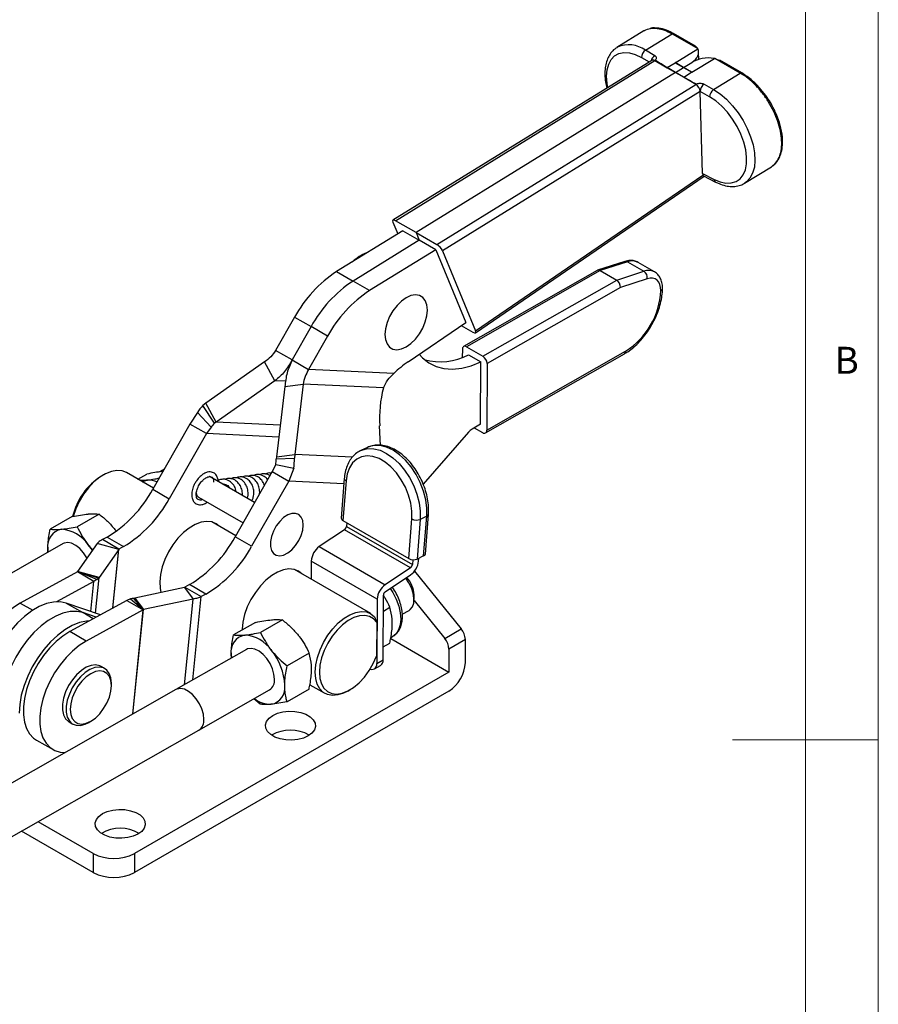
# Model space of a CAD drawing. Units: millimetres. Extents: x 5 to 297, y 6 to 206.
# Drawn here: x 233 to 292, y 88 to 155 of the extents above; entities that cross this region are included whole.
import ezdxf

# ---------------------------------------------------------------- set-up
doc = ezdxf.new("R2010")
doc.units = ezdxf.units.MM
doc.layers.add('SLD-0', color=179, linetype='Continuous')
doc.styles.add('SLDTEXTSTYLE1', font='TXT', dxfattribs={"width": 0.75})

msp = doc.modelspace()

# ---------------------------------------------------------------- linework, layer by layer
at = {"color": 7, "linetype": 'Continuous', "lineweight": 25}
for p, q in [((276.204, 154.658), (274.367, 153.525)), ((276.235, 154.669), (276.205, 154.658)), ((276.315, 153.333), (278.152, 154.466)), ((278.152, 154.466), (279.909, 153.449)), ((279.758, 153.61), (278.256, 154.479)), ((274.397, 153.544), (274.367, 153.525)), ((279.909, 153.449), (279.757, 153.606)), ((276.959, 152.961), (276.315, 153.333)), ((279.986, 152.709), (279.971, 153.203)), ((276.758, 152.641), (258.991, 141.667)), ((259.161, 141.629), (276.959, 152.621)), ((276.959, 152.621), (277.804, 152.133)), ((277.804, 152.133), (278.373, 151.805)), ((277.823, 152.145), (278.356, 152.474)), ((278.392, 151.817), (277.823, 152.145)), ((278.356, 152.486), (278.356, 152.474)), ((278.935, 152.152), (278.356, 152.486)), ((278.356, 152.474), (278.935, 152.152)), ((278.392, 151.817), (278.935, 152.152)), ((278.935, 152.152), (279.503, 152.502)), ((279.493, 151.818), (278.935, 152.152)), ((278.935, 152.152), (279.514, 151.818)), ((282.833, 151.763), (281.077, 152.775)), ((281.077, 152.775), (281.433, 152.638)), ((282.937, 151.777), (281.435, 152.642)), ((278.373, 151.805), (260.575, 140.812)), ((278.373, 151.805), (278.392, 151.817)), ((278.373, 151.805), (278.392, 151.817)), ((278.941, 151.476), (278.373, 151.805)), ((278.392, 151.817), (278.96, 151.489)), ((279.787, 150.988), (278.941, 151.476)), ((278.96, 151.489), (279.493, 151.818)), ((279.514, 151.818), (279.493, 151.818)), ((280.996, 150.631), (282.833, 151.763)), ((261.99, 139.996), (279.787, 150.988)), ((280.352, 151.002), (280.996, 150.631)), ((280.079, 150.504), (262.38, 139.572)), ((280.723, 150.135), (280.079, 150.506)), ((280.247, 144.868), (280.079, 150.504)), ((264.65, 133.939), (280.341, 144.689)), ((264.653, 134.069), (280.268, 144.767)), ((280.247, 144.868), (281.038, 144.464)), ((280.313, 144.704), (281.139, 144.282)), ((283.13, 144.206), (284.967, 145.339)), ((283.172, 144.234), (283.13, 144.206)), ((258.986, 141.532), (259.316, 140.733)), ((260.575, 140.812), (259.161, 141.629)), ((259.659, 140.945), (255.118, 138.14)), ((259.659, 140.945), (260.79, 140.292)), ((260.575, 140.812), (260.79, 140.292)), ((260.575, 140.812), (261.99, 139.996)), ((260.79, 140.292), (256.25, 137.487)), ((261.922, 139.638), (260.79, 140.292)), ((261.922, 139.638), (257.381, 136.834)), ((261.922, 139.638), (263.981, 134.651)), ((262.38, 139.572), (264.653, 134.069)), ((274.905, 138.835), (273.038, 138.23)), ((275.088, 138.809), (273.216, 138.202)), ((275.088, 138.809), (276.22, 138.156)), ((276.945, 138.116), (275.814, 138.769)), ((255.118, 138.14), (256.25, 137.487)), ((273.008, 138.217), (263.837, 132.992)), ((273.216, 138.202), (264.037, 132.972)), ((273.216, 138.202), (274.347, 137.549)), ((274.347, 137.549), (276.22, 138.156)), ((257.381, 136.834), (256.25, 137.487)), ((265.169, 132.319), (274.347, 137.549)), ((276.442, 137.638), (274.599, 137.041)), ((274.599, 137.041), (265.45, 131.828)), ((252.236, 135.008), (250.935, 132.723)), ((252.236, 135.008), (253.367, 134.355)), ((260.023, 131.939), (263.981, 134.651)), ((253.367, 134.355), (252.066, 132.07)), ((254.498, 133.702), (253.367, 134.355)), ((263.673, 134.44), (264.476, 133.976)), ((254.498, 133.702), (253.197, 131.417)), ((252.066, 132.07), (250.935, 132.723)), ((263.752, 132.807), (263.749, 132.24)), ((264.037, 132.972), (265.169, 132.319)), ((265.424, 127.24), (274.957, 132.672)), ((250.176, 131.931), (246.142, 129.101)), ((250.886, 130.636), (250.176, 131.931)), ((252.066, 132.07), (253.197, 131.417)), ((264.176, 132.422), (265.025, 131.933)), ((265.001, 127.649), (265.025, 131.933)), ((265.339, 127.056), (274.872, 132.488)), ((259.054, 131.141), (253.197, 131.417)), ((265.45, 131.828), (265.424, 127.24)), ((250.886, 130.636), (246.853, 127.805)), ((251.568, 130.242), (250.999, 125.412)), ((251.568, 130.242), (252.817, 130.406)), ((252.817, 130.406), (252.248, 125.576)), ((258.334, 130.146), (252.817, 130.406)), ((246.142, 129.101), (245.944, 128.94)), ((246.728, 127.717), (245.944, 128.94)), ((246.853, 127.805), (246.142, 129.101)), ((245.563, 128.457), (245.046, 127.662)), ((246.517, 127.448), (245.563, 128.457)), ((246.853, 127.805), (246.728, 127.717)), ((245.046, 127.662), (242.499, 123.189)), ((246.178, 127.009), (245.046, 127.662)), ((246.517, 127.448), (246.178, 127.009)), ((258.14, 126.205), (258.076, 127.552)), ((264.177, 127.111), (261.061, 123.546)), ((265.001, 127.649), (264.43, 127.324)), ((264.571, 127.404), (265.139, 127.076)), ((246.178, 127.009), (243.63, 122.535)), ((257.234, 126.062), (256.784, 125.85)), ((256.784, 125.85), (256.821, 125.867)), ((250.999, 125.412), (250.972, 125.267)), ((250.972, 125.267), (252.225, 125.314)), ((250.999, 125.412), (252.248, 125.576)), ((252.248, 125.576), (252.225, 125.314)), ((243.281, 124.563), (242.958, 124.378)), ((250.946, 124.891), (250.703, 124.397)), ((250.946, 124.891), (252.178, 124.638)), ((252.178, 124.638), (251.835, 123.744)), ((239.113, 124.176), (238.972, 124.095)), ((242.543, 123.265), (240.694, 124.333)), ((241.481, 123.879), (242.096, 124.229)), ((249.495, 122.274), (246.439, 124.039)), ((250.703, 124.397), (248.156, 119.923)), ((251.835, 123.744), (249.287, 119.27)), ((250.703, 124.397), (251.835, 123.744)), ((255.65, 123.928), (255.438, 121.204)), ((255.767, 123.765), (255.556, 121.041)), ((242.499, 123.189), (243.63, 122.535)), ((247.42, 123.446), (247.497, 123.521)), ((247.704, 123.308), (247.729, 123.355)), ((248.099, 123.359), (248.125, 123.409)), ((248.495, 123.413), (248.522, 123.463)), ((248.891, 123.467), (248.918, 123.517)), ((249.287, 123.521), (249.314, 123.57)), ((249.684, 123.574), (249.711, 123.624)), ((250.08, 123.628), (250.107, 123.678)), ((245.639, 122.653), (248.703, 120.884)), ((249.434, 122.671), (249.402, 122.695)), ((236.977, 121.312), (235.467, 120.451)), ((238.822, 121.48), (237.312, 120.62)), ((255.556, 121.041), (260.081, 118.429)), ((260.081, 118.429), (260.293, 121.152)), ((260.857, 121.121), (260.646, 118.398)), ((261.308, 121.332), (260.857, 121.121)), ((261.096, 118.609), (261.308, 121.332)), ((261.212, 118.741), (261.424, 121.465)), ((248.2, 120), (246.565, 120.943)), ((255.666, 120.413), (253.93, 119.249)), ((260.191, 117.801), (255.666, 120.413)), ((255.815, 120.891), (255.795, 120.635)), ((255.795, 120.635), (260.321, 118.023)), ((239.361, 119.907), (239.044, 119.734)), ((240.175, 119.081), (239.044, 119.734)), ((239.361, 119.907), (240.492, 119.254)), ((249.287, 119.27), (248.156, 119.923)), ((236.342, 119.457), (231.5, 116.698)), ((235.296, 119.128), (235.307, 118.867)), ((235.308, 118.868), (235.296, 119.128)), ((238.678, 119.459), (237.335, 117.537)), ((240.164, 119.056), (238.678, 119.459)), ((240.164, 119.056), (238.821, 117.134)), ((240.175, 119.081), (240.164, 119.056)), ((240.492, 119.254), (240.175, 119.081)), ((253.93, 119.249), (258.456, 116.636)), ((260.347, 118.353), (260.321, 118.023)), ((261.096, 118.609), (260.646, 118.398)), ((260.746, 118.249), (260.761, 118.452)), ((257.466, 114.65), (252.222, 117.678)), ((253.384, 118.254), (253.378, 117.011)), ((257.91, 115.642), (253.384, 118.254)), ((260.191, 117.801), (258.456, 116.636)), ((237.325, 117.518), (233.405, 115.37)), ((237.331, 117.531), (237.325, 117.518)), ((238.456, 116.865), (237.325, 117.518)), ((238.668, 116.991), (237.331, 117.531)), ((237.335, 117.537), (237.333, 117.533)), ((238.777, 117.082), (237.333, 117.533)), ((238.821, 117.134), (237.335, 117.537)), ((238.668, 116.991), (238.456, 116.865)), ((238.821, 117.134), (238.777, 117.082)), ((258.464, 116.15), (260.202, 117.316)), ((260.468, 117.571), (263.673, 113.603)), ((238.456, 116.865), (235.892, 115.46)), ((244.685, 116.446), (241.278, 115.716)), ((244.701, 116.468), (244.685, 116.446)), ((244.685, 116.446), (245.272, 115.652)), ((245.018, 116.642), (244.701, 116.468)), ((244.701, 116.468), (245.832, 115.815)), ((246.149, 115.989), (245.018, 116.642)), ((240.98, 115.656), (240.719, 115.559)), ((240.98, 115.656), (241.857, 114.917)), ((241.278, 115.716), (241.176, 115.698)), ((241.176, 115.698), (241.862, 114.918)), ((241.278, 115.716), (241.865, 114.922)), ((245.272, 115.652), (241.865, 114.922)), ((246.149, 115.989), (245.832, 115.815)), ((257.91, 115.642), (257.885, 111.225)), ((258.31, 111.467), (258.334, 115.914)), ((260.435, 115.617), (260.435, 115.94)), ((236.566, 115.369), (237.698, 114.716)), ((238.919, 114.573), (236.566, 115.369)), ((240.719, 115.559), (236.799, 113.411)), ((240.719, 115.559), (241.85, 114.906)), ((258.328, 114.823), (258.784, 115.082)), ((260.434, 115.56), (262.542, 112.95)), ((238.614, 114.406), (237.698, 114.716)), ((241.85, 114.906), (237.931, 112.758)), ((241.857, 114.917), (241.85, 114.906)), ((241.865, 114.922), (241.862, 114.918)), ((257.733, 114.432), (257.873, 114.038)), ((259.627, 114.605), (260.096, 114.872)), ((249.563, 114.046), (248.053, 113.185)), ((251.408, 114.214), (249.898, 113.354)), ((257.873, 114.038), (257.86, 111.721)), ((262.542, 112.95), (263.673, 113.603)), ((237.931, 112.758), (236.799, 113.411)), ((258.835, 112.942), (262.827, 110.638)), ((258.847, 113.009), (258.967, 113.077)), ((258.315, 112.364), (258.77, 112.623)), ((263.958, 112.872), (262.827, 112.219)), ((263.958, 111.291), (263.958, 112.872)), ((248.928, 112.191), (244.087, 109.432)), ((247.882, 111.862), (247.894, 111.601)), ((247.895, 111.602), (247.882, 111.862)), ((253.24, 111.923), (251.73, 111.063)), ((262.827, 112.219), (262.827, 110.638)), ((239.206, 110.879), (238.952, 111.026)), ((257.716, 110.856), (258.14, 111.098)), ((257.885, 111.225), (258.31, 111.467)), ((262.827, 110.638), (241.246, 98.18)), ((239.662, 109.708), (239.662, 109.872)), ((253.288, 109.765), (254.307, 109.177)), ((244.087, 109.432), (229.521, 101.131)), ((262.827, 109.332), (241.246, 96.873)), ((245.671, 106.652), (250.513, 109.411)), ((253.226, 109.464), (251.716, 108.603)), ((255.887, 109.333), (256.028, 109.415)), ((249.871, 108.435), (249.447, 108.803)), ((236.752, 107.215), (237.006, 107.068)), ((238.107, 107.177), (238.248, 107.259)), ((231.105, 98.351), (245.671, 106.652)), ((234.521, 105.963), (235.652, 105.31)), ((238.417, 98.18), (234.636, 100.363)), ((238.417, 96.873), (233.497, 99.714)), ((238.417, 98.18), (238.417, 96.873)), ((241.246, 98.18), (241.246, 96.873))]:
    msp.add_line(p, q, dxfattribs=at)
at = {"color": 8, "linetype": 'Continuous', "lineweight": 25}
for p, q in [((276.041, 152.838), (276.577, 152.529)), ((278.367, 152.48), (279.916, 153.435)), ((279.504, 151.824), (281.053, 152.779)), ((251.628, 130.601), (250.886, 130.636)), ((251.257, 127.598), (246.853, 127.805)), ((251.16, 126.775), (246.178, 127.009)), ((256.204, 125.39), (252.248, 125.576)), ((255.622, 123.565), (251.835, 123.744)), ((239.759, 115.033), (240.164, 119.056)), ((239.768, 115.038), (240.175, 119.081)), ((238.575, 114.689), (238.821, 117.134)), ((238.248, 114.8), (238.456, 116.865)), ((244.679, 109.77), (245.272, 115.652)), ((245.256, 110.098), (245.832, 115.815)), ((233.405, 115.37), (234.258, 114.878)), ((238.419, 114.299), (237.698, 114.716)), ((241.128, 107.746), (241.85, 114.906)), ((241.142, 107.754), (241.865, 114.922))]:
    msp.add_line(p, q, dxfattribs=at)
at = {"color": 8, "linetype": 'Continuous', "lineweight": 25, "flags": 128}
for points in [[(273.745, 150.779), (273.694, 151.06), (273.657, 151.551), (273.691, 151.998), (273.797, 152.387), (273.971, 152.709), (274.208, 152.952), (274.5, 153.11), (274.841, 153.178), (275.218, 153.155), (275.623, 153.04), (276.041, 152.838)], [(280.996, 150.631), (281.441, 150.334), (281.877, 149.964), (282.292, 149.528), (282.676, 149.04), (283.018, 148.512), (283.309, 147.958), (283.542, 147.392), (283.711, 146.829), (283.811, 146.284), (283.839, 145.771), (283.796, 145.304), (283.681, 144.895), (283.498, 144.555), (283.252, 144.293), (283.172, 144.234)], [(256.821, 125.867), (256.858, 125.883), (257.245, 125.979), (257.665, 125.973), (258.104, 125.863), (258.55, 125.655), (258.988, 125.353), (259.406, 124.967), (259.791, 124.51), (260.13, 123.993), (260.415, 123.435), (260.635, 122.85), (260.785, 122.258), (260.86, 121.676), (260.857, 121.121)], [(261.308, 121.332), (261.31, 121.887), (261.236, 122.469), (261.086, 123.061), (260.865, 123.646), (260.581, 124.205), (260.241, 124.721), (259.857, 125.179), (259.439, 125.564), (259, 125.866), (258.555, 126.075), (258.115, 126.184), (257.696, 126.19), (257.308, 126.094), (257.234, 126.062)], [(258.808, 116.381), (258.988, 116.092), (259.215, 115.637), (259.383, 115.171), (259.485, 114.711), (259.518, 114.275), (259.48, 113.88), (259.374, 113.541), (259.202, 113.271), (258.971, 113.08), (258.967, 113.077)], [(246.01, 107.389), (245.977, 107.735), (245.874, 108.101), (245.709, 108.463), (245.491, 108.799), (245.236, 109.087), (244.957, 109.309), (244.674, 109.452), (244.404, 109.506), (244.164, 109.468), (244.087, 109.432)]]:
    msp.add_lwpolyline(points, dxfattribs=at)
at = {"color": 7, "linetype": 'Continuous', "lineweight": 25, "flags": 128}
for points in [[(281.038, 144.464), (281.453, 144.292), (281.849, 144.21), (282.215, 144.219), (282.54, 144.319), (282.814, 144.508), (283.029, 144.78), (283.179, 145.126), (283.26, 145.538), (283.269, 146.002), (283.206, 146.505), (283.073, 147.032), (282.874, 147.569), (282.614, 148.099), (282.302, 148.606), (281.945, 149.077), (281.556, 149.496), (281.144, 149.853), (280.723, 150.135)], [(277.377, 136.827), (277.361, 137.051), (277.311, 137.248), (277.229, 137.414), (277.116, 137.543), (276.977, 137.632), (276.815, 137.678), (276.635, 137.68), (276.442, 137.638)], [(258.755, 132.95), (258.985, 132.816), (259.261, 132.774), (259.568, 132.826), (259.893, 132.97), (260.217, 133.199), (260.525, 133.5), (260.802, 133.859), (261.033, 134.259), (261.207, 134.678), (261.315, 135.095), (261.353, 135.491), (261.317, 135.845), (261.21, 136.139), (261.037, 136.359), (260.807, 136.493), (260.531, 136.535), (260.224, 136.483), (259.9, 136.339), (259.576, 136.11), (259.267, 135.809), (258.991, 135.45), (258.76, 135.05), (258.585, 134.631), (258.477, 134.214), (258.439, 133.818), (258.475, 133.464), (258.582, 133.17), (258.755, 132.95)], [(260.783, 132.46), (261.015, 132.208), (261.452, 131.864), (261.946, 131.619), (262.492, 131.475), (263.082, 131.434), (263.706, 131.498), (264.357, 131.665), (265.025, 131.933)], [(260.293, 121.152), (260.293, 121.675), (260.216, 122.225), (260.065, 122.782), (259.845, 123.328), (259.563, 123.845), (259.228, 124.315), (258.853, 124.721), (258.45, 125.05), (258.032, 125.291), (257.614, 125.436), (257.211, 125.479), (256.835, 125.419), (256.5, 125.259), (256.218, 125.003), (255.997, 124.661), (255.845, 124.243), (255.767, 123.765)], [(240.694, 124.333), (240.394, 124.45), (240.043, 124.479), (239.662, 124.414), (239.263, 124.257), (238.858, 124.012), (238.462, 123.688), (238.088, 123.296), (237.747, 122.848), (237.451, 122.359), (237.209, 121.845), (237.03, 121.323), (237.029, 121.321)], [(241.779, 123.706), (241.935, 123.771), (242.136, 123.811)], [(246.439, 124.039), (246.393, 124.059), (246.369, 124.067)], [(252.827, 120.733), (252.791, 121.038), (252.687, 121.282), (252.52, 121.451), (252.302, 121.533), (252.045, 121.524), (251.766, 121.425), (251.483, 121.241), (251.214, 120.984), (250.974, 120.67), (250.78, 120.32), (250.643, 119.954), (250.573, 119.596), (250.573, 119.268), (250.643, 118.992), (250.78, 118.784), (250.974, 118.657), (251.214, 118.62), (251.483, 118.674), (251.766, 118.817), (252.045, 119.039), (252.302, 119.327), (252.52, 119.662), (252.687, 120.023), (252.791, 120.388), (252.827, 120.733)], [(247.069, 120.652), (246.855, 120.822), (246.546, 120.948), (246.195, 120.981), (245.814, 120.921), (245.414, 120.768), (245.008, 120.528), (244.61, 120.209), (244.232, 119.821), (243.886, 119.377), (243.584, 118.89), (243.335, 118.377), (243.146, 117.853), (243.026, 117.336), (242.976, 116.842), (242.999, 116.388), (243.059, 116.097)], [(237.979, 118.459), (237.964, 118.488), (237.746, 118.823), (237.491, 119.112), (237.212, 119.334), (236.929, 119.477), (236.659, 119.531), (236.418, 119.493), (236.342, 119.457)], [(238.346, 118.983), (238.263, 119.11), (238.063, 119.381)], [(252.726, 117.387), (252.511, 117.557), (252.203, 117.683), (251.852, 117.716), (251.471, 117.655), (251.071, 117.502), (250.665, 117.263), (250.267, 116.944), (249.889, 116.556), (249.543, 116.111), (249.241, 115.624), (248.991, 115.111), (248.803, 114.587), (248.682, 114.07), (248.633, 113.577), (248.632, 113.547)], [(260.096, 114.872), (260.171, 114.923), (260.324, 115.113), (260.414, 115.375), (260.433, 115.692), (260.382, 116.046), (260.263, 116.413), (260.084, 116.77), (259.862, 117.088)], [(233.405, 115.37), (232.933, 115.07), (232.469, 114.692), (232.026, 114.246), (231.612, 113.742), (231.238, 113.192), (230.913, 112.607), (230.643, 112.003), (230.435, 111.392), (230.294, 110.789), (230.224, 110.208), (230.224, 109.662), (230.297, 109.165), (230.44, 108.726), (230.649, 108.357), (230.92, 108.066), (231.064, 107.961)], [(236.566, 115.369), (236.147, 115.455), (235.69, 115.443), (235.205, 115.335), (234.704, 115.131), (234.197, 114.838), (233.697, 114.46), (233.213, 114.008), (232.757, 113.49), (232.338, 112.918), (231.967, 112.306), (231.652, 111.666), (231.399, 111.013), (231.214, 110.361), (231.101, 109.726), (231.064, 109.121)], [(237.698, 114.716), (237.278, 114.802), (236.821, 114.79), (236.337, 114.682), (235.835, 114.478), (235.329, 114.185), (234.828, 113.807), (234.344, 113.355), (233.888, 112.837), (233.47, 112.265), (233.099, 111.652), (232.783, 111.013), (232.53, 110.36), (232.345, 109.708), (232.233, 109.073), (232.195, 108.468)], [(237.698, 114.716), (237.278, 114.802), (236.821, 114.79), (236.337, 114.682), (235.835, 114.478), (235.329, 114.185), (234.828, 113.807), (234.344, 113.355), (233.888, 112.837), (233.47, 112.265), (233.099, 111.652), (232.783, 111.013), (232.53, 110.36), (232.345, 109.708), (232.233, 109.073), (232.195, 108.468)], [(255.887, 109.333), (255.602, 109.19), (255.208, 109.063), (254.835, 109.03), (254.497, 109.091), (254.204, 109.244), (253.967, 109.485), (253.792, 109.805), (253.686, 110.195), (253.652, 110.64), (253.691, 111.128), (253.802, 111.641), (253.982, 112.163), (254.223, 112.677), (254.519, 113.166), (254.86, 113.613), (255.235, 114.006), (255.631, 114.329), (256.035, 114.574), (256.435, 114.731), (256.816, 114.797), (257.167, 114.767), (257.476, 114.645), (257.733, 114.432), (257.733, 114.432)], [(257.873, 114.038), (257.654, 114.292), (257.378, 114.458), (257.054, 114.531), (256.694, 114.508), (256.309, 114.389), (255.915, 114.18), (255.525, 113.888), (255.152, 113.522), (254.811, 113.096), (254.513, 112.625), (254.269, 112.127), (254.087, 111.617), (253.975, 111.115), (253.935, 110.639), (253.97, 110.205), (254.077, 109.829), (254.254, 109.524), (254.495, 109.301), (254.789, 109.168), (255.128, 109.13), (255.499, 109.188), (255.888, 109.34), (256.283, 109.58), (256.668, 109.9), (257.031, 110.289), (257.358, 110.733), (257.637, 111.216), (257.86, 111.721)], [(238.155, 114.154), (237.952, 114.137), (237.468, 114.029), (236.967, 113.825), (236.46, 113.531), (235.959, 113.154), (235.476, 112.701), (235.019, 112.183), (234.601, 111.612), (234.23, 110.999), (233.915, 110.359), (233.662, 109.707), (233.477, 109.055), (233.364, 108.42), (233.326, 107.814)], [(236.799, 113.411), (236.327, 113.11), (235.863, 112.733), (235.42, 112.287), (235.006, 111.783), (234.632, 111.232), (234.307, 110.648), (234.037, 110.043), (233.829, 109.433), (233.688, 108.83), (233.618, 108.249), (233.619, 107.703), (233.691, 107.205), (233.834, 106.767), (234.043, 106.398), (234.315, 106.107), (234.521, 105.963)], [(237.931, 112.758), (237.458, 112.457), (236.995, 112.08), (236.551, 111.634), (236.138, 111.13), (235.764, 110.579), (235.438, 109.995), (235.168, 109.39), (234.961, 108.78), (234.82, 108.177), (234.749, 107.596), (234.75, 107.05), (234.823, 106.552), (234.965, 106.114), (235.175, 105.745), (235.446, 105.454), (235.773, 105.248), (236.148, 105.131), (236.493, 105.104)], [(250.852, 110.148), (250.818, 110.494), (250.715, 110.86), (250.55, 111.222), (250.333, 111.557), (250.077, 111.845), (249.799, 112.068), (249.516, 112.211), (249.245, 112.265), (249.005, 112.227), (248.928, 112.191)], [(238.952, 111.026), (238.859, 111.071), (238.58, 111.128), (238.268, 111.092), (237.936, 110.963), (237.6, 110.748), (237.276, 110.457), (236.979, 110.104), (236.722, 109.704), (236.519, 109.277), (236.378, 108.843), (236.305, 108.422), (236.305, 108.034), (236.378, 107.696), (236.519, 107.425), (236.722, 107.233), (236.752, 107.215)], [(239.662, 109.872), (239.626, 110.237), (239.518, 110.543), (239.345, 110.776), (239.113, 110.924), (238.835, 110.982), (238.522, 110.945), (238.191, 110.816), (237.855, 110.601), (237.531, 110.31), (237.233, 109.957), (236.977, 109.557), (236.773, 109.13), (236.632, 108.696), (236.56, 108.275), (236.56, 107.887), (236.632, 107.549), (236.773, 107.278), (236.977, 107.086), (237.233, 106.983), (237.531, 106.973), (237.855, 107.056), (238.107, 107.177)], [(257.428, 110.844), (257.533, 110.821), (257.631, 110.825), (257.717, 110.857), (257.788, 110.916), (257.841, 110.999), (257.874, 111.103), (257.885, 111.225)], [(239.662, 109.708), (239.626, 110.051), (239.522, 110.336), (239.353, 110.549), (239.129, 110.678), (238.861, 110.718), (238.562, 110.666), (238.248, 110.525), (237.933, 110.303), (237.634, 110.009), (237.366, 109.66), (237.142, 109.272), (236.974, 108.865), (236.869, 108.46), (236.834, 108.076), (236.869, 107.733), (236.974, 107.448), (237.142, 107.236), (237.366, 107.106), (237.634, 107.067), (237.933, 107.118), (238.248, 107.259), (238.562, 107.482), (238.861, 107.775), (239.129, 108.124), (239.353, 108.512), (239.522, 108.919), (239.626, 109.325), (239.662, 109.708)], [(253.168, 106.254), (252.841, 106.106), (252.463, 106.008), (252.055, 105.965), (251.641, 105.979), (251.246, 106.051), (250.891, 106.174), (250.598, 106.344), (250.383, 106.549), (250.26, 106.777), (250.235, 107.016), (250.309, 107.252), (250.48, 107.47), (250.735, 107.658), (251.062, 107.806), (251.44, 107.904), (251.848, 107.947), (252.261, 107.933), (252.657, 107.862), (253.012, 107.738), (253.305, 107.568), (253.52, 107.364), (253.643, 107.135), (253.668, 106.896), (253.594, 106.661), (253.423, 106.442), (253.168, 106.254)], [(239.054, 100.915), (239.38, 101.062), (239.758, 101.161), (240.166, 101.204), (240.58, 101.189), (240.976, 101.118), (241.331, 100.994), (241.624, 100.825), (241.839, 100.62), (241.962, 100.392), (241.987, 100.153), (241.912, 99.917), (241.742, 99.699), (241.486, 99.51), (241.16, 99.363), (240.782, 99.265), (240.374, 99.221), (239.96, 99.236), (239.564, 99.307), (239.209, 99.431), (238.916, 99.6), (238.702, 99.805), (238.578, 100.034), (238.553, 100.273), (238.628, 100.508), (238.798, 100.726), (239.054, 100.915)]]:
    msp.add_lwpolyline(points, dxfattribs=at)
at = {"color": 8, "linetype": 'Continuous', "lineweight": 25}
for centre, radius, start, end in [((275.176, 151.799), 1.911, 53.41621, 114.05689), ((277.309, 152.441), 0.627, 124.00492, 164.54941), ((281.251, 144.463), 0.213, 179.66794, 238.26132), ((274.968, 138.621), 0.223, 57.20258, 106.39082), ((275.408, 138.001), 0.869, 62.16757, 111.59545), ((276.54, 137.346), 0.87, 62.63871, 111.56877), ((277.296, 137.009), 0.199, 293.9862, 353.93496), ((274.759, 132.652), 0.199, 304.66191, 5.90679), ((255.838, 123.939), 0.188, 183.48433, 247.98185), ((261.253, 121.497), 0.174, 288.36363, 349.18897), ((245.238, 107.298), 0.778, 303.86582, 6.70766)]:
    msp.add_arc(centre, radius, start, end, dxfattribs=at)
at = {"color": 7, "linetype": 'Continuous', "lineweight": 25}
for centre, radius, start, end in [((276.656, 152.822), 0.615, 123.69339, 178.4648), ((277.211, 152.274), 0.429, 121.17291, 126.06192), ((278.038, 151.786), 0.419, 120.82332, 123.95259), ((279.182, 151.141), 0.413, 122.52905, 125.65588), ((280.044, 150.649), 0.425, 122.24407, 127.13159), ((280.693, 150.491), 0.613, 123.70971, 178.60169), ((281.336, 150.12), 0.613, 123.70971, 178.60169), ((258.448, 136.294), 3.371, 111.81024, 131.59171), ((259.975, 130.778), 8.82, 123.41066, 151.3391), ((275.926, 137.723), 0.523, 350.70733, 55.7927), ((261.106, 130.124), 8.82, 123.41066, 151.3391), ((262.238, 129.471), 8.82, 123.41066, 151.3391), ((272.179, 137.072), 5.203, 302.26532, 357.30662), ((263.927, 132.835), 0.176, 51.10931, 188.89928), ((264.261, 125.806), 7.455, 124.64491, 134.30448), ((262.252, 135.998), 4.06, 254.1324, 298.28301), ((264.839, 131.804), 0.611, 2.22532, 57.34736), ((266.601, 128.014), 8.537, 165.54013, 183.10357), ((248.444, 126.579), 3.439, 136.64044, 146.89506), ((248.117, 126.405), 1.91, 136.64044, 146.89506), ((264.941, 126.46), 1.004, 120.60227, 139.55459), ((265.25, 127.213), 0.176, 231.10931, 8.89928), ((248.419, 125.254), 2.552, 351.8284, 0.28032), ((247.63, 125.291), 4.594, 351.8284, 0.28032), ((241.469, 120.22), 4.61, 122.80127, 166.24179), ((242.228, 122.4), 1.413, 66.60321, 93.70062), ((234.949, 127.269), 8.583, 300.93663, 331.6128), ((236.08, 126.616), 8.583, 300.93663, 331.6128), ((245.829, 122.947), 0.35, 184.30655, 237.05158), ((255.62, 121.211), 0.181, 182.12997, 249.29997), ((260.609, 121.745), 0.672, 241.95175, 291.70568), ((236.439, 119.305), 1.157, 100.64027, 188.80252), ((236.09, 118.085), 2.36, 33.27877, 86.72661), ((255.482, 120.669), 0.315, 305.71095, 353.86375), ((240.605, 124.003), 8.583, 300.93663, 331.6128), ((241.737, 123.35), 8.583, 300.93663, 331.6128), ((254.689, 118.185), 1.306, 125.4855, 176.97686), ((260.397, 119.022), 0.672, 241.95175, 291.70568), ((261.041, 118.774), 0.174, 288.36658, 349.16114), ((260.008, 118.056), 0.315, 305.71095, 353.86375), ((259.43, 118.391), 1.324, 305.71095, 353.86375), ((237.319, 117.547), 0.02, 304.91019, 314.89307), ((238.2, 117.662), 0.818, 304.91019, 314.89308), ((258.626, 115.873), 1.811, 2.09803, 44.02863), ((259.214, 115.573), 1.306, 125.4855, 176.97686), ((241.546, 113.456), 2.272, 99.37161, 104.42075), ((258.645, 115.897), 0.311, 125.4855, 176.97686), ((241.871, 114.864), 0.0554, 99.37161, 104.42075), ((262.731, 112.815), 1.229, 2.64704, 39.89862), ((249.025, 112.039), 1.157, 100.64027, 188.80252), ((248.677, 110.819), 2.36, 33.27877, 86.72661), ((261.599, 112.162), 1.229, 2.64704, 39.89862), ((247.587, 109.581), 3.975, 2.28764, 39.59811), ((257.925, 111.42), 0.387, 303.71894, 6.85454), ((261.502, 111.403), 2.459, 302.60548, 357.39452), ((250.079, 110.057), 0.778, 303.86582, 6.70766), ((250.416, 109.562), 1.157, 280.64027, 8.80252), ((250.586, 110.174), 1.749, 230.68496, 271.41367), ((251.951, 104.08), 2.572, 59.76353, 120.23647), ((240.27, 97.337), 2.572, 59.76353, 120.23647), ((239.832, 100.909), 3.074, 242.60967, 297.39033), ((239.832, 99.603), 3.074, 242.60967, 297.39033)]:
    msp.add_arc(centre, radius, start, end, dxfattribs=at)
for centre, major_axis, ratio, start_param, end_param in [((278.372, 153.155), (1.599, 0.048), 0.59644, 5.480315, 6.530397), ((280.635, 151.849), (1.599, 0.048), 0.596465, 1.288662, 2.338744), ((278.372, 153.156), (1.599, 0.046), 0.59712, 0.247821, 0.263175), ((276.968, 152.3), (-0.21, 0.341), 0.557562, 5.481543, 6.283726), ((280.635, 151.85), (1.599, 0.049), 0.595784, 1.272701, 1.288055), ((279.797, 150.667), (-0.21, 0.341), 0.557562, 3.917627, 5.481543), ((279.797, 150.667), (-0.21, 0.341), 0.557562, 3.910746, 3.917627), ((280.53, 145.042), (0.2, 0.347), 0.577448, 2.388124, 2.744375), ((259.269, 141.368), (-0.286, 0.292), 0.335453, 5.405312, 6.976109), ((262.097, 139.736), (-0.286, 0.292), 0.335453, 3.834516, 5.405312), ((273.185, 137.857), (-0.162, 0.367), 0.637415, 5.566464, 6.348524), ((274.316, 137.204), (-0.162, 0.367), 0.637415, 3.995668, 5.566464), ((264.37, 134.232), (-0.286, 0.288), 0.334263, 2.252521, 3.823317)]:
    msp.add_ellipse(centre, major_axis=major_axis, ratio=ratio, start_param=start_param, end_param=end_param, dxfattribs=at)
for points, knots in [([(276.209, 154.65), (276.227, 154.664), (276.353, 154.768), (276.664, 154.832), (276.96, 154.875), (277.129, 154.834), (277.131, 154.833)], [0, 0, 0, 0, 0.0761, 0.535921, 0.995743, 1, 1, 1, 1]), ([(277.202, 154.847), (277.025, 154.868), (276.82, 154.891), (276.654, 154.825), (276.631, 154.816)], [0, 0, 0, 0, 0.864857, 1, 1, 1, 1]), ([(278.257, 154.478), (278.091, 154.562), (277.746, 154.736), (277.385, 154.85), (277.211, 154.847), (277.202, 154.847)], [0, 0, 0, 0, 0.465571, 0.970401, 1, 1, 1, 1]), ([(274.41, 153.538), (274.367, 153.517), (274.215, 153.441), (274.005, 153.23), (273.79, 152.921), (273.64, 152.551), (273.551, 152.129), (273.53, 151.658), (273.567, 151.19), (273.64, 150.874), (273.672, 150.735)], [0, 0, 0, 0, 0.05229, 0.185147, 0.317942, 0.453817, 0.594311, 0.738657, 0.884927, 1, 1, 1, 1]), ([(276.989, 152.641), (276.989, 152.641), (276.989, 152.641), (276.989, 152.641), (276.989, 152.642), (276.989, 152.642), (276.989, 152.642), (276.99, 152.642), (276.991, 152.644), (276.994, 152.646), (277, 152.652), (277.03, 152.679), (277.066, 152.726), (277.081, 152.8), (277.061, 152.873), (277.01, 152.928), (276.969, 152.954), (276.959, 152.961)], [0, 0, 0, 0, 0.000022, 0.000173, 0.000422, 0.000669, 0.001327, 0.002642, 0.006011, 0.013712, 0.029112, 0.059916, 0.292462, 0.460517, 0.690541, 0.920555, 1, 1, 1, 1]), ([(276.746, 152.632), (276.746, 152.632), (276.746, 152.632), (276.745, 152.632), (276.744, 152.63), (276.742, 152.629), (276.741, 152.628), (276.74, 152.627)], [0, 0, 0, 0, 0.105338, 0.489248, 0.652332, 0.909198, 1, 1, 1, 1]), ([(277.823, 152.145), (277.638, 152.256), (277.36, 152.422), (277.081, 152.587), (276.989, 152.641)], [0, 0, 0, 0, 0.669099, 1, 1, 1, 1]), ([(278.96, 151.489), (279.152, 151.382), (279.438, 151.222), (279.723, 151.062), (279.817, 151.009)], [0, 0, 0, 0, 0.669099, 1, 1, 1, 1]), ([(284.963, 145.347), (284.982, 145.355), (285.129, 145.419), (285.333, 145.658), (285.554, 146.057), (285.671, 146.564), (285.689, 147.145), (285.604, 147.783), (285.42, 148.452), (285.144, 149.128), (284.785, 149.787), (284.359, 150.403), (283.879, 150.953), (283.364, 151.425), (283.01, 151.65), (282.833, 151.763)], [0, 0, 0, 0, 0.012173, 0.094492, 0.176811, 0.25913, 0.341448, 0.423767, 0.506086, 0.588405, 0.670724, 0.753043, 0.835362, 0.917681, 1, 1, 1, 1]), ([(284.989, 149.585), (284.982, 149.599), (284.89, 149.773), (284.653, 150.14), (284.227, 150.699), (283.64, 151.308), (283.185, 151.611), (282.938, 151.776)], [0, 0, 0, 0, 0.014945, 0.18495, 0.405632, 0.677327, 1, 1, 1, 1]), ([(279.817, 151.009), (279.817, 151.009), (279.817, 151.009), (279.817, 151.009), (279.817, 151.009), (279.817, 151.009), (279.818, 151.009), (279.819, 151.009), (279.821, 151.01), (279.825, 151.012), (279.833, 151.016), (279.878, 151.035), (279.956, 151.058), (280.079, 151.069), (280.202, 151.06), (280.297, 151.031), (280.341, 151.008), (280.352, 151.002)], [0, 0, 0, 0, 0.000022, 0.000173, 0.000422, 0.000669, 0.001327, 0.002642, 0.006011, 0.013712, 0.029112, 0.059916, 0.292462, 0.460517, 0.690541, 0.920555, 1, 1, 1, 1]), ([(284.968, 145.339), (285.055, 145.402), (285.214, 145.516), (285.401, 145.752), (285.526, 145.978), (285.61, 146.195), (285.666, 146.391), (285.716, 146.651), (285.742, 146.982), (285.723, 147.498), (285.599, 148.154), (285.374, 148.798), (285.162, 149.268), (285.045, 149.482), (284.989, 149.585)], [0, 0, 0, 0, 0.0918774, 0.1667822, 0.247321, 0.2949645, 0.3435263, 0.3991529, 0.4834045, 0.5679297, 0.7266084, 0.8716756, 0.9389686, 1, 1, 1, 1]), ([(280.316, 144.709), (280.308, 144.712), (280.291, 144.718), (280.276, 144.751), (280.268, 144.767)], [0, 0, 0, 0, 0.52021, 1, 1, 1, 1]), ([(281.139, 144.282), (281.217, 144.244), (281.443, 144.136), (281.816, 144.018), (282.248, 143.961), (282.652, 144.002), (282.968, 144.1), (283.124, 144.212), (283.176, 144.25)], [0, 0, 0, 0, 0.107737, 0.311483, 0.514578, 0.712981, 0.903868, 1, 1, 1, 1]), ([(275.817, 138.753), (275.773, 138.782), (275.647, 138.864), (275.397, 138.908), (275.134, 138.9), (274.97, 138.853), (274.905, 138.835)], [0, 0, 0, 0, 0.168341, 0.481136, 0.794224, 1, 1, 1, 1]), ([(277.494, 136.988), (277.492, 137.057), (277.487, 137.255), (277.421, 137.542), (277.277, 137.821), (277.113, 138.016), (276.981, 138.085), (276.932, 138.11)], [0, 0, 0, 0, 0.145226, 0.416975, 0.648905, 0.870833, 1, 1, 1, 1]), ([(274.872, 132.488), (274.949, 132.534), (275.168, 132.666), (275.523, 132.939), (275.922, 133.321), (276.292, 133.757), (276.624, 134.235), (276.912, 134.746), (277.149, 135.276), (277.33, 135.815), (277.446, 136.341), (277.489, 136.731), (277.493, 136.939), (277.494, 136.988)], [0, 0, 0, 0, 0.054774, 0.157377, 0.259764, 0.361886, 0.463803, 0.565645, 0.667564, 0.76968, 0.872162, 0.969675, 1, 1, 1, 1]), ([(258.334, 130.146), (258.424, 130.334), (258.599, 130.701), (258.905, 130.997), (259.054, 131.141)], [0, 0, 0, 0, 0.512864, 1, 1, 1, 1]), ([(256.831, 125.859), (256.775, 125.837), (256.598, 125.769), (256.344, 125.567), (256.08, 125.269), (255.874, 124.904), (255.73, 124.487), (255.669, 124.15), (255.653, 123.96), (255.65, 123.928)], [0, 0, 0, 0, 0.081777, 0.255367, 0.428949, 0.605334, 0.785872, 0.963728, 1, 1, 1, 1]), ([(261.424, 121.465), (261.429, 121.555), (261.443, 121.814), (261.414, 122.262), (261.317, 122.803), (261.156, 123.343), (260.936, 123.87), (260.664, 124.371), (260.344, 124.834), (259.984, 125.248), (259.592, 125.602), (259.174, 125.886), (258.742, 126.092), (258.304, 126.211), (257.878, 126.234), (257.512, 126.182), (257.311, 126.087), (257.23, 126.049)], [0, 0, 0, 0, 0.037937, 0.108552, 0.179101, 0.249558, 0.319955, 0.390372, 0.460886, 0.531585, 0.602556, 0.67384, 0.745322, 0.816492, 0.88657, 0.954848, 1, 1, 1, 1]), ([(243.183, 124.407), (243.161, 124.405), (242.994, 124.389), (242.646, 124.34), (242.28, 124.266), (242.096, 124.229)], [0, 0, 0, 0, 0.070077, 0.530778, 1, 1, 1, 1]), ([(242.136, 123.811), (242.115, 123.809), (241.951, 123.795), (241.766, 123.786), (241.641, 123.798), (241.617, 123.8)], [0, 0, 0, 0, 0.109069, 0.826112, 1, 1, 1, 1]), ([(242.922, 123.931), (242.83, 123.913), (242.541, 123.855), (242.301, 123.829), (242.136, 123.811)], [0, 0, 0, 0, 0.316741, 1, 1, 1, 1]), ([(246.98, 123.774), (246.98, 123.795), (246.983, 123.912), (246.908, 124.101), (246.771, 124.27), (246.599, 124.358), (246.434, 124.388), (246.234, 124.363), (245.999, 124.264), (245.741, 124.07), (245.525, 123.818), (245.372, 123.565), (245.253, 123.301), (245.163, 122.956), (245.171, 122.613), (245.278, 122.369), (245.404, 122.234), (245.541, 122.155), (245.701, 122.12), (245.893, 122.134), (246.076, 122.19), (246.194, 122.276), (246.237, 122.307)], [0, 0, 0, 0, 0.01301, 0.072199, 0.138316, 0.174315, 0.215764, 0.264389, 0.320107, 0.382893, 0.452796, 0.497831, 0.538653, 0.607559, 0.695625, 0.756471, 0.79309, 0.833646, 0.875464, 0.911962, 0.968446, 1, 1, 1, 1]), ([(245.569, 123.243), (245.593, 123.302), (245.641, 123.414), (245.759, 123.608), (245.909, 123.791), (246.072, 123.928), (246.22, 124.017), (246.37, 124.068), (246.505, 124.062), (246.603, 123.984), (246.665, 123.848), (246.666, 123.727), (246.666, 123.676)], [0, 0, 0, 0, 0.078828, 0.150827, 0.273539, 0.368131, 0.434141, 0.527393, 0.664983, 0.80867, 0.920713, 1, 1, 1, 1]), ([(246.987, 123.774), (246.987, 123.771), (246.987, 123.766), (246.982, 123.75), (246.976, 123.736), (246.974, 123.73)], [0, 0, 0, 0, 0.3491, 0.701695, 1, 1, 1, 1]), ([(248.223, 123.008), (248.212, 123.079), (248.18, 123.271), (248.018, 123.537), (247.801, 123.741), (247.564, 123.858), (247.347, 123.889), (247.154, 123.852), (247.038, 123.819), (246.988, 123.777), (246.984, 123.773)], [0, 0, 0, 0, 0.11574, 0.316552, 0.491834, 0.623902, 0.784766, 0.883824, 0.989869, 1, 1, 1, 1]), ([(248.647, 122.764), (248.649, 122.816), (248.656, 122.983), (248.59, 123.282), (248.417, 123.591), (248.197, 123.795), (247.96, 123.912), (247.745, 123.94), (247.565, 123.915), (247.48, 123.875), (247.443, 123.858)], [0, 0, 0, 0, 0.078629, 0.251262, 0.430058, 0.586124, 0.703714, 0.846942, 0.93514, 1, 1, 1, 1]), ([(248.992, 122.556), (248.995, 122.564), (249.027, 122.631), (249.046, 122.776), (249.052, 123.026), (248.987, 123.336), (248.813, 123.645), (248.593, 123.849), (248.356, 123.966), (248.141, 123.994), (247.962, 123.969), (247.876, 123.929), (247.84, 123.912)], [0, 0, 0, 0, 0.012571, 0.107636, 0.191064, 0.34263, 0.499608, 0.636629, 0.739869, 0.865619, 0.943055, 1, 1, 1, 1]), ([(249.267, 122.389), (249.282, 122.405), (249.342, 122.469), (249.402, 122.625), (249.445, 122.827), (249.447, 123.081), (249.384, 123.389), (249.209, 123.699), (248.989, 123.902), (248.753, 124.02), (248.538, 124.047), (248.358, 124.023), (248.272, 123.983), (248.236, 123.966)], [0, 0, 0, 0, 0.030318, 0.122973, 0.207409, 0.281509, 0.416129, 0.555556, 0.677257, 0.768954, 0.880644, 0.949422, 1, 1, 1, 1]), ([(249.83, 122.862), (249.832, 122.872), (249.846, 122.942), (249.84, 123.136), (249.782, 123.442), (249.605, 123.753), (249.386, 123.956), (249.149, 124.073), (248.934, 124.101), (248.754, 124.076), (248.669, 124.037), (248.632, 124.02)], [0, 0, 0, 0, 0.0151364, 0.1072121, 0.2744893, 0.4477389, 0.5989632, 0.7129051, 0.8516898, 0.9371525, 1, 1, 1, 1]), ([(250.167, 123.455), (250.165, 123.465), (250.138, 123.596), (249.996, 123.805), (249.783, 124.01), (249.545, 124.127), (249.33, 124.155), (249.15, 124.13), (249.065, 124.09), (249.029, 124.074)], [0, 0, 0, 0, 0.019944, 0.253978, 0.458259, 0.612178, 0.799655, 0.915102, 1, 1, 1, 1]), ([(250.387, 123.84), (250.384, 123.846), (250.329, 123.946), (250.174, 124.06), (249.943, 124.182), (249.726, 124.208), (249.547, 124.184), (249.461, 124.144), (249.425, 124.127)], [0, 0, 0, 0, 0.018303, 0.287119, 0.489661, 0.736364, 0.888283, 1, 1, 1, 1]), ([(250.546, 124.121), (250.482, 124.157), (250.338, 124.238), (250.122, 124.262), (249.943, 124.238), (249.857, 124.198), (249.821, 124.181)], [0, 0, 0, 0, 0.281845, 0.629009, 0.84279, 1, 1, 1, 1]), ([(250.614, 124.289), (250.571, 124.297), (250.475, 124.315), (250.339, 124.29), (250.254, 124.251), (250.217, 124.235)], [0, 0, 0, 0, 0.315052, 0.7097483, 1, 1, 1, 1]), ([(245.924, 122.488), (245.916, 122.484), (245.85, 122.448), (245.736, 122.438), (245.628, 122.458), (245.535, 122.559), (245.483, 122.71), (245.476, 122.945), (245.537, 123.14), (245.569, 123.243)], [0, 0, 0, 0, 0.019688, 0.167931, 0.364542, 0.490523, 0.63782, 0.807449, 1, 1, 1, 1]), ([(247.295, 123.544), (247.341, 123.55), (247.441, 123.561), (247.58, 123.495), (247.704, 123.4), (247.759, 123.319), (247.783, 123.282)], [0, 0, 0, 0, 0.266402, 0.580591, 0.812661, 1, 1, 1, 1]), ([(236.977, 121.312), (237.172, 121.352), (237.567, 121.432), (237.897, 121.47), (238.063, 121.49)], [0, 0, 0, 0, 0.495458, 1, 1, 1, 1]), ([(238.063, 121.49), (238.085, 121.492), (238.249, 121.506), (238.526, 121.514), (238.723, 121.491), (238.822, 121.48)], [0, 0, 0, 0, 0.070077, 0.530778, 1, 1, 1, 1]), ([(238.822, 121.48), (239.017, 121.32), (239.409, 120.998), (239.737, 120.619), (239.902, 120.428)], [0, 0, 0, 0, 0.495458, 1, 1, 1, 1]), ([(235.296, 119.128), (235.299, 119.241), (235.31, 119.663), (235.4, 120.118), (235.467, 120.451)], [0, 0, 0, 0, 0.268634, 1, 1, 1, 1]), ([(235.467, 120.451), (235.571, 120.439), (235.78, 120.414), (236.076, 120.432), (236.225, 120.442)], [0, 0, 0, 0, 0.495458, 1, 1, 1, 1]), ([(236.225, 120.442), (236.247, 120.444), (236.414, 120.46), (236.762, 120.509), (237.128, 120.583), (237.312, 120.62)], [0, 0, 0, 0, 0.070077, 0.530778, 1, 1, 1, 1]), ([(237.312, 120.62), (237.415, 120.407), (237.622, 119.979), (237.916, 119.581), (238.063, 119.381)], [0, 0, 0, 0, 0.495458, 1, 1, 1, 1]), ([(239.902, 120.428), (239.924, 120.401), (239.95, 120.371), (239.972, 120.338), (239.975, 120.334)], [0, 0, 0, 0, 0.871793, 1, 1, 1, 1]), ([(238.063, 119.381), (238.085, 119.353), (238.183, 119.232), (238.294, 119.12), (238.38, 119.033)], [0, 0, 0, 0, 0.223545, 1, 1, 1, 1]), ([(258.96, 113.083), (258.983, 113.093), (259.103, 113.146), (259.277, 113.319), (259.463, 113.589), (259.585, 113.917), (259.644, 114.291), (259.636, 114.707), (259.561, 115.149), (259.422, 115.599), (259.22, 116.035), (259.057, 116.332), (258.953, 116.465), (258.947, 116.474)], [0, 0, 0, 0, 0.022972, 0.123167, 0.2228, 0.325341, 0.432588, 0.543623, 0.656172, 0.768525, 0.880517, 0.99239, 1, 1, 1, 1]), ([(258.784, 115.082), (258.684, 115.296), (258.552, 115.58), (258.364, 115.844), (258.317, 115.91)], [0, 0, 0, 0, 0.751429, 1, 1, 1, 1]), ([(258.941, 113.946), (258.939, 114.057), (258.932, 114.468), (258.847, 114.823), (258.784, 115.082)], [0, 0, 0, 0, 0.268634, 1, 1, 1, 1]), ([(249.563, 114.046), (249.759, 114.086), (250.154, 114.166), (250.484, 114.204), (250.65, 114.224)], [0, 0, 0, 0, 0.495458, 1, 1, 1, 1]), ([(250.65, 114.224), (250.672, 114.225), (250.836, 114.24), (251.112, 114.248), (251.309, 114.225), (251.408, 114.214)], [0, 0, 0, 0, 0.070077, 0.530778, 1, 1, 1, 1]), ([(251.408, 114.214), (251.603, 114.054), (251.996, 113.732), (252.323, 113.353), (252.488, 113.162)], [0, 0, 0, 0, 0.495458, 1, 1, 1, 1]), ([(258.77, 112.623), (258.795, 112.74), (258.855, 113.025), (258.923, 113.473), (258.935, 113.788), (258.941, 113.946)], [0, 0, 0, 0, 0.257243, 0.62638, 1, 1, 1, 1]), ([(247.882, 111.862), (247.885, 111.975), (247.896, 112.397), (247.987, 112.852), (248.053, 113.185)], [0, 0, 0, 0, 0.268634, 1, 1, 1, 1]), ([(248.053, 113.185), (248.157, 113.173), (248.367, 113.148), (248.662, 113.166), (248.812, 113.176)], [0, 0, 0, 0, 0.495458, 1, 1, 1, 1]), ([(248.812, 113.176), (248.834, 113.178), (249.001, 113.194), (249.349, 113.243), (249.714, 113.317), (249.898, 113.354)], [0, 0, 0, 0, 0.070077, 0.530778, 1, 1, 1, 1]), ([(249.898, 113.354), (250.001, 113.141), (250.209, 112.713), (250.502, 112.315), (250.65, 112.115)], [0, 0, 0, 0, 0.495458, 1, 1, 1, 1]), ([(252.488, 113.162), (252.51, 113.135), (252.673, 112.929), (252.947, 112.52), (253.142, 112.123), (253.24, 111.923)], [0, 0, 0, 0, 0.070077, 0.530778, 1, 1, 1, 1]), ([(250.65, 112.115), (250.672, 112.088), (250.838, 111.883), (251.184, 111.516), (251.547, 111.215), (251.73, 111.063)], [0, 0, 0, 0, 0.070077, 0.530778, 1, 1, 1, 1]), ([(253.397, 110.787), (253.396, 110.898), (253.389, 111.309), (253.303, 111.664), (253.24, 111.923)], [0, 0, 0, 0, 0.268634, 1, 1, 1, 1]), ([(251.559, 109.739), (251.562, 109.853), (251.573, 110.274), (251.664, 110.73), (251.73, 111.063)], [0, 0, 0, 0, 0.268634, 1, 1, 1, 1]), ([(253.226, 109.464), (253.251, 109.581), (253.311, 109.866), (253.38, 110.314), (253.392, 110.629), (253.397, 110.787)], [0, 0, 0, 0, 0.2572433, 0.6263799, 1, 1, 1, 1]), ([(251.716, 108.603), (251.693, 108.693), (251.635, 108.911), (251.572, 109.284), (251.563, 109.587), (251.559, 109.739)], [0, 0, 0, 0, 0.257243, 0.62638, 1, 1, 1, 1]), ([(250.63, 108.426), (250.608, 108.424), (250.444, 108.41), (250.167, 108.402), (249.97, 108.424), (249.871, 108.435)], [0, 0, 0, 0, 0.070077, 0.530778, 1, 1, 1, 1]), ([(251.716, 108.603), (251.521, 108.564), (251.126, 108.483), (250.796, 108.445), (250.63, 108.426)], [0, 0, 0, 0, 0.495458, 1, 1, 1, 1])]:
    msp.add_open_spline(points, degree=3, knots=knots, dxfattribs=at)
at = {"color": 8, "linetype": 'Continuous', "lineweight": 25}
for points, knots in [([(277.131, 154.833), (277.295, 154.803), (277.624, 154.743), (277.976, 154.558), (278.152, 154.466)], [0, 0, 0, 0, 0.497675, 1, 1, 1, 1]), ([(278.152, 154.466), (278.17, 154.474), (278.198, 154.488), (278.231, 154.488), (278.248, 154.485), (278.255, 154.479), (278.255, 154.479)], [0, 0, 0, 0, 0.466997, 0.718389, 0.975117, 1, 1, 1, 1]), ([(282.833, 151.763), (282.851, 151.772), (282.879, 151.786), (282.912, 151.785), (282.93, 151.782), (282.937, 151.776), (282.938, 151.775)], [0, 0, 0, 0, 0.459125, 0.70628, 0.95868, 1, 1, 1, 1])]:
    msp.add_open_spline(points, degree=3, knots=knots, dxfattribs=at)
at = {"color": 7, "linetype": 'Continuous', "lineweight": 25}
for points in [[(250.935, 132.723), (250.828, 132.57), (250.616, 132.263), (250.322, 132.042), (250.176, 131.931)], [(252.066, 132.07), (251.906, 131.792), (251.586, 131.237), (251.12, 130.836), (250.886, 130.636)], [(252.066, 132.07), (251.936, 131.775), (251.676, 131.185), (251.604, 130.556), (251.568, 130.242)], [(253.197, 131.417), (253.108, 131.254), (252.929, 130.928), (252.854, 130.58), (252.817, 130.406)], [(239.044, 119.734), (238.968, 119.694), (238.818, 119.614), (238.725, 119.511), (238.678, 119.459)], [(245.832, 115.815), (245.748, 115.78), (245.581, 115.71), (245.375, 115.671), (245.272, 115.652)]]:
    msp.add_open_spline(points, degree=3, dxfattribs=at)
at = {"layer": 'SLD-0', "color": 179, "linetype": 'Continuous', "lineweight": 18}
for p, q in [((292.306, 78.554), (292.306, 206.304)), ((287.306, 37.852), (287.306, 200.977)), ((292.306, 105.977), (282.306, 105.977))]:
    msp.add_line(p, q, dxfattribs=at)

# ---------------------------------------------------------------- texts
at = {"layer": 'SLD-0', "color": 179, "insert": (289.306, 132.97), "char_height": 1.852, "attachment_point": 1, "style": 'SLDTEXTSTYLE1'}
msp.add_mtext('B', dxfattribs=at)

doc.saveas('drawing.dxf')
